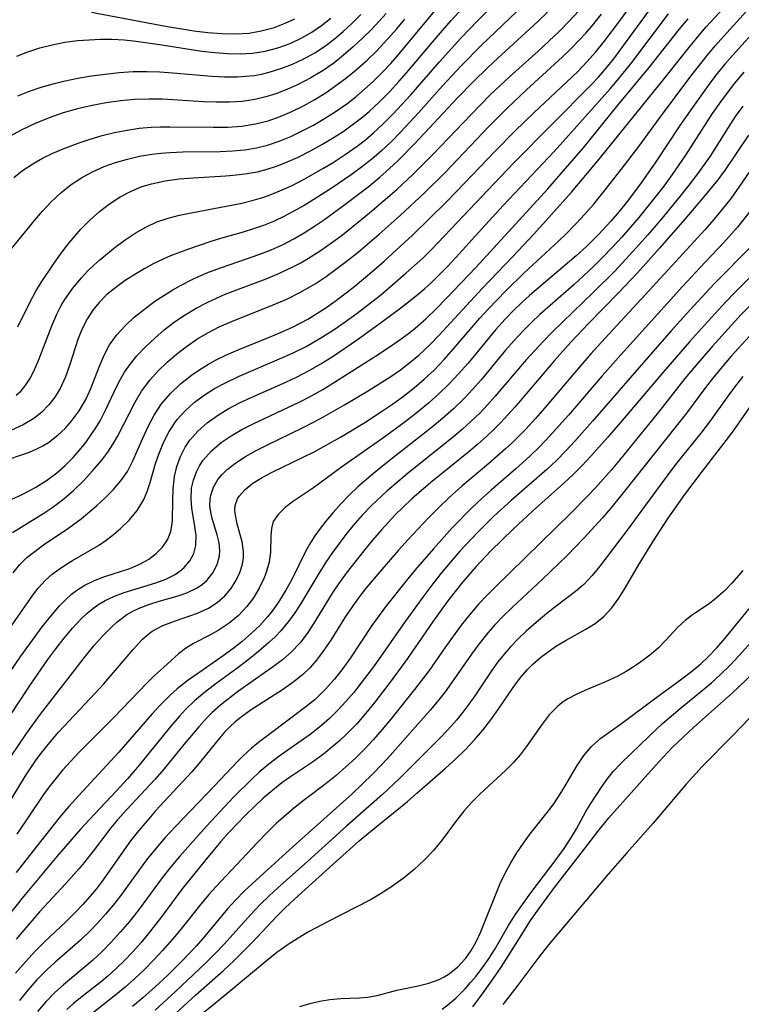
# Model space of a CAD drawing. Extents: x 1572898 to 1581100, y 2797413 to 2805615.
# Drawn here: x 1574360 to 1574455, y 2798394 to 2798523 of the extents above; entities that cross this region are included whole.
import ezdxf

# ---------------------------------------------------------------- set-up
doc = ezdxf.new("R2010")
doc.units = 0

msp = doc.modelspace()

# ---------------------------------------------------------------- linework, layer by layer
at = {"layer": 'WIL_022_Contours', "color": 0}
for points in [[(1574357.38, 2798440.97, 100), (1574362.11, 2798447.64, 100), (1574362.81, 2798448.54, 100), (1574363.71, 2798449.54, 100), (1574364.66, 2798450.39, 100), (1574365.56, 2798451.07, 100), (1574366.51, 2798451.7, 100), (1574367.32, 2798452.2, 100), (1574370.75, 2798454.18, 100), (1574371.76, 2798454.86, 100), (1574372.73, 2798455.6, 100), (1574373.64, 2798456.4, 100), (1574374.81, 2798457.55, 100), (1574375.83, 2798458.79, 100), (1574376.66, 2798460.13, 100), (1574377.15, 2798461.28, 100), (1574377.55, 2798462.48, 100), (1574378.27, 2798464.97, 100), (1574378.76, 2798466.41, 100), (1574379.35, 2798467.81, 100), (1574380.05, 2798469.17, 100), (1574380.89, 2798470.45, 100), (1574381.11, 2798470.74, 100), (1574382.16, 2798471.91, 100), (1574383.35, 2798472.98, 100), (1574384.65, 2798473.95, 100), (1574386.04, 2798474.83, 100), (1574387.55, 2798475.65, 100), (1574389.27, 2798476.46, 100), (1574394.6, 2798478.73, 100), (1574396.37, 2798479.52, 100), (1574398.1, 2798480.38, 100), (1574399.07, 2798480.92, 100), (1574400.02, 2798481.49, 100), (1574401.65, 2798482.53, 100), (1574403.24, 2798483.62, 100), (1574404.81, 2798484.76, 100), (1574406.35, 2798485.94, 100), (1574407.87, 2798487.14, 100), (1574411.24, 2798490.01, 100), (1574413.49, 2798492.06, 100), (1574414.63, 2798493.19, 100), (1574425.37, 2798504.46, 100), (1574435.65, 2798514.83, 100), (1574436.56, 2798515.8, 100), (1574437.62, 2798517.04, 100), (1574438.6, 2798518.26, 100), (1574440.79, 2798521.18, 100), (1574445.72, 2798528.01, 100)], [(1574359.91, 2798473.97, 112), (1574360.54, 2798474.55, 112), (1574361.1, 2798475.21, 112), (1574361.7, 2798476.12, 112), (1574362.22, 2798477.11, 112), (1574362.83, 2798478.53, 112), (1574364.58, 2798483.11, 112), (1574365.25, 2798484.64, 112), (1574365.83, 2798485.75, 112), (1574366.32, 2798486.58, 112), (1574367.34, 2798488.05, 112), (1574368.49, 2798489.43, 112), (1574369.31, 2798490.3, 112), (1574370.17, 2798491.14, 112), (1574370.9, 2798491.8, 112), (1574372.92, 2798493.45, 112), (1574374.24, 2798494.42, 112), (1574375.59, 2798495.31, 112), (1574376.99, 2798496.1, 112), (1574378.44, 2798496.77, 112), (1574379.9, 2798497.27, 112), (1574381.4, 2798497.66, 112), (1574382.93, 2798497.99, 112), (1574389.6, 2798499.25, 112), (1574391, 2798499.58, 112), (1574392.52, 2798500.03, 112), (1574393.59, 2798500.42, 112), (1574394.64, 2798500.85, 112), (1574396.24, 2798501.59, 112), (1574397.82, 2798502.4, 112), (1574400.38, 2798503.84, 112), (1574401.65, 2798504.61, 112), (1574403.24, 2798505.65, 112), (1574404.79, 2798506.75, 112), (1574405.89, 2798507.6, 112), (1574406.95, 2798508.49, 112), (1574408.25, 2798509.69, 112), (1574409.51, 2798510.95, 112), (1574411.87, 2798513.52, 112), (1574415.64, 2798517.85, 112), (1574418.48, 2798520.98, 112), (1574420.7, 2798523.3, 112), (1574425.43, 2798528.06, 112)], [(1574359.23, 2798426.44, 94), (1574361.25, 2798429.41, 94), (1574363.1, 2798431.98, 94), (1574369.02, 2798439.58, 94), (1574370.13, 2798440.94, 94), (1574371.27, 2798442.23, 94), (1574372.44, 2798443.43, 94), (1574373.18, 2798444.1, 94), (1574374.47, 2798445.08, 94), (1574375.26, 2798445.53, 94), (1574376.09, 2798445.93, 94), (1574377.39, 2798446.42, 94), (1574378.72, 2798446.83, 94), (1574381.24, 2798447.54, 94), (1574382.38, 2798447.93, 94), (1574383.75, 2798448.58, 94), (1574384.45, 2798449.06, 94), (1574385.02, 2798449.58, 94), (1574385.81, 2798450.56, 94), (1574386.37, 2798451.66, 94), (1574386.68, 2798452.82, 94), (1574386.72, 2798453.49, 94), (1574386.62, 2798454.54, 94), (1574386.36, 2798455.58, 94), (1574385.71, 2798457.72, 94), (1574385.52, 2798458.55, 94), (1574385.42, 2798459.38, 94), (1574385.44, 2798460.22, 94), (1574385.53, 2798460.79, 94), (1574385.89, 2798461.84, 94), (1574386.47, 2798462.84, 94), (1574387.03, 2798463.52, 94), (1574387.69, 2798464.17, 94), (1574388.83, 2798465.07, 94), (1574390.12, 2798465.9, 94), (1574391.52, 2798466.69, 94), (1574392.99, 2798467.44, 94), (1574397.6, 2798469.67, 94), (1574399.13, 2798470.45, 94), (1574400.37, 2798471.12, 94), (1574403.14, 2798472.71, 94), (1574406.18, 2798474.5, 94), (1574409.12, 2798476.33, 94), (1574410.54, 2798477.31, 94), (1574411.77, 2798478.25, 94), (1574412.95, 2798479.25, 94), (1574414.41, 2798480.63, 94), (1574415.55, 2798481.8, 94), (1574421.32, 2798488.06, 94), (1574425.3, 2798492.21, 94), (1574428.09, 2798495.18, 94), (1574430.42, 2798497.73, 94), (1574433.03, 2798500.7, 94), (1574435.59, 2798503.72, 94), (1574436.85, 2798505.25, 94), (1574444.69, 2798514.89, 94), (1574448.5, 2798519.71, 94), (1574449.64, 2798521.1, 94), (1574450.8, 2798522.46, 94), (1574454.31, 2798526.29, 94)], [(1574359.49, 2798450.58, 102), (1574360.37, 2798451.66, 102), (1574361.32, 2798452.59, 102), (1574362.38, 2798453.44, 102), (1574363.49, 2798454.24, 102), (1574366.82, 2798456.48, 102), (1574368.45, 2798457.69, 102), (1574370.49, 2798459.38, 102), (1574371.64, 2798460.44, 102), (1574372.73, 2798461.54, 102), (1574373.7, 2798462.7, 102), (1574374.54, 2798463.93, 102), (1574375.25, 2798465.31, 102), (1574376.56, 2798468.3, 102), (1574377.28, 2798469.84, 102), (1574378.09, 2798471.35, 102), (1574379.05, 2798472.82, 102), (1574380.21, 2798474.19, 102), (1574381.54, 2798475.44, 102), (1574382.99, 2798476.59, 102), (1574384.08, 2798477.35, 102), (1574385.22, 2798478.06, 102), (1574386.17, 2798478.58, 102), (1574387.62, 2798479.29, 102), (1574389.12, 2798479.94, 102), (1574393.59, 2798481.73, 102), (1574395, 2798482.33, 102), (1574396.39, 2798482.97, 102), (1574398.31, 2798483.98, 102), (1574399.52, 2798484.7, 102), (1574400.69, 2798485.47, 102), (1574401.9, 2798486.34, 102), (1574404.27, 2798488.16, 102), (1574407.01, 2798490.43, 102), (1574408.35, 2798491.6, 102), (1574412.08, 2798495.01, 102), (1574416.52, 2798499.38, 102), (1574417.84, 2798500.72, 102), (1574423.04, 2798506.15, 102), (1574425.58, 2798508.72, 102), (1574428.07, 2798511.15, 102), (1574433.82, 2798516.55, 102), (1574435.12, 2798517.89, 102), (1574436.25, 2798519.18, 102), (1574437.33, 2798520.53, 102), (1574439.43, 2798523.27, 102), (1574441.46, 2798526.15, 102)], [(1574360.13, 2798482.96, 114), (1574361.71, 2798486.18, 114), (1574362.55, 2798487.73, 114), (1574363.26, 2798488.92, 114), (1574364.81, 2798491.23, 114), (1574365.82, 2798492.64, 114), (1574366.88, 2798494.02, 114), (1574368.41, 2798495.81, 114), (1574369.61, 2798497.01, 114), (1574370.87, 2798498.13, 114), (1574372.19, 2798499.15, 114), (1574373.58, 2798500.06, 114), (1574375.04, 2798500.84, 114), (1574376.37, 2798501.38, 114), (1574377.74, 2798501.8, 114), (1574379.52, 2798502.19, 114), (1574381.35, 2798502.44, 114), (1574383.2, 2798502.6, 114), (1574387.53, 2798502.86, 114), (1574388.93, 2798502.97, 114), (1574390.32, 2798503.14, 114), (1574391.69, 2798503.38, 114), (1574392.94, 2798503.71, 114), (1574394.18, 2798504.11, 114), (1574395.4, 2798504.59, 114), (1574397.04, 2798505.31, 114), (1574398.65, 2798506.12, 114), (1574400.24, 2798507, 114), (1574401.79, 2798507.93, 114), (1574403.09, 2798508.78, 114), (1574404.35, 2798509.68, 114), (1574405.57, 2798510.62, 114), (1574406.38, 2798511.31, 114), (1574407.75, 2798512.58, 114), (1574409.06, 2798513.92, 114), (1574410.33, 2798515.3, 114), (1574411.58, 2798516.72, 114), (1574415.2, 2798521.02, 114), (1574417.2, 2798523.3, 114), (1574419.64, 2798525.95, 114)], [(1574356.95, 2798417.03, 92), (1574361.11, 2798423.86, 92), (1574362.44, 2798425.83, 92), (1574363.18, 2798426.84, 92), (1574364.31, 2798428.23, 92), (1574365.49, 2798429.58, 92), (1574370.31, 2798434.71, 92), (1574371.45, 2798435.97, 92), (1574375.3, 2798440.49, 92), (1574376.55, 2798441.82, 92), (1574377.18, 2798442.39, 92), (1574377.83, 2798442.89, 92), (1574379.22, 2798443.64, 92), (1574380.73, 2798444.22, 92), (1574383.77, 2798445.26, 92), (1574385.22, 2798445.92, 92), (1574386.37, 2798446.66, 92), (1574387.39, 2798447.55, 92), (1574388.18, 2798448.48, 92), (1574388.84, 2798449.5, 92), (1574389.36, 2798450.6, 92), (1574389.71, 2798451.73, 92), (1574389.84, 2798452.56, 92), (1574389.85, 2798453.39, 92), (1574389.68, 2798454.64, 92), (1574389.02, 2798457.02, 92), (1574388.77, 2798458.15, 92), (1574388.71, 2798458.79, 92), (1574388.76, 2798459.42, 92), (1574389.07, 2798460.3, 92), (1574389.31, 2798460.69, 92), (1574390.08, 2798461.56, 92), (1574391.09, 2798462.37, 92), (1574392.28, 2798463.12, 92), (1574393.6, 2798463.83, 92), (1574397.71, 2798465.81, 92), (1574399.13, 2798466.52, 92), (1574402.6, 2798468.45, 92), (1574405.8, 2798470.38, 92), (1574408.01, 2798471.79, 92), (1574409.47, 2798472.79, 92), (1574410.91, 2798473.84, 92), (1574412.3, 2798474.93, 92), (1574413.65, 2798476.07, 92), (1574414.94, 2798477.27, 92), (1574416.26, 2798478.64, 92), (1574417.52, 2798480.07, 92), (1574420.99, 2798484.08, 92), (1574422.12, 2798485.34, 92), (1574424.41, 2798487.72, 92), (1574426.78, 2798490.02, 92), (1574431.32, 2798494.22, 92), (1574432.4, 2798495.26, 92), (1574433.61, 2798496.5, 92), (1574434.79, 2798497.78, 92), (1574435.92, 2798499.08, 92), (1574437.17, 2798500.61, 92), (1574439.58, 2798503.66, 92), (1574441.9, 2798506.7, 92), (1574444.65, 2798510.45, 92), (1574448.77, 2798515.95, 92), (1574450.91, 2798518.68, 92), (1574452.02, 2798520.01, 92), (1574453.07, 2798521.19, 92), (1574456.98, 2798525.5, 92)], [(1574359.12, 2798460.2, 106), (1574360.42, 2798460.76, 106), (1574361.7, 2798461.39, 106), (1574362.5, 2798461.83, 106), (1574363.91, 2798462.73, 106), (1574365.24, 2798463.74, 106), (1574366.35, 2798464.71, 106), (1574367.39, 2798465.76, 106), (1574368.26, 2798466.74, 106), (1574369.08, 2798467.75, 106), (1574369.84, 2798468.81, 106), (1574370.41, 2798469.68, 106), (1574370.94, 2798470.58, 106), (1574371.72, 2798472.09, 106), (1574373.15, 2798475.14, 106), (1574373.63, 2798476.07, 106), (1574374.16, 2798476.97, 106), (1574374.94, 2798478.08, 106), (1574375.81, 2798479.14, 106), (1574376.93, 2798480.34, 106), (1574378.14, 2798481.48, 106), (1574379.41, 2798482.57, 106), (1574380.75, 2798483.6, 106), (1574382.15, 2798484.56, 106), (1574383.62, 2798485.43, 106), (1574385.14, 2798486.22, 106), (1574387.43, 2798487.24, 106), (1574392.82, 2798489.29, 106), (1574394.6, 2798490.03, 106), (1574396.34, 2798490.84, 106), (1574397.39, 2798491.4, 106), (1574398.42, 2798492, 106), (1574399.94, 2798492.97, 106), (1574401.42, 2798494.01, 106), (1574402.87, 2798495.09, 106), (1574404.3, 2798496.21, 106), (1574406.43, 2798497.96, 106), (1574410.03, 2798501.05, 106), (1574412.2, 2798503.06, 106), (1574414.78, 2798505.65, 106), (1574419.81, 2798510.93, 106), (1574422.35, 2798513.5, 106), (1574424.87, 2798515.88, 106), (1574428.63, 2798519.24, 106), (1574431.44, 2798521.87, 106), (1574432.79, 2798523.23, 106), (1574434, 2798524.58, 106)], [(1574359.24, 2798493.17, 116), (1574362.32, 2798496.95, 116), (1574363.37, 2798498.2, 116), (1574364.48, 2798499.38, 116), (1574365.76, 2798500.59, 116), (1574367.13, 2798501.69, 116), (1574368.62, 2798502.67, 116), (1574370.02, 2798503.42, 116), (1574371.49, 2798504.06, 116), (1574373, 2798504.6, 116), (1574374.56, 2798505.05, 116), (1574376.14, 2798505.41, 116), (1574377.75, 2798505.68, 116), (1574378.96, 2798505.82, 116), (1574380.19, 2798505.91, 116), (1574381.84, 2798505.98, 116), (1574386.78, 2798506.04, 116), (1574388.41, 2798506.12, 116), (1574390.02, 2798506.27, 116), (1574391.57, 2798506.52, 116), (1574392.98, 2798506.88, 116), (1574394.54, 2798507.41, 116), (1574396.07, 2798508.03, 116), (1574397.58, 2798508.75, 116), (1574399.06, 2798509.53, 116), (1574400.51, 2798510.37, 116), (1574401.93, 2798511.28, 116), (1574403.43, 2798512.33, 116), (1574404.63, 2798513.26, 116), (1574405.79, 2798514.24, 116), (1574406.91, 2798515.26, 116), (1574408.09, 2798516.43, 116), (1574409.23, 2798517.65, 116), (1574410.34, 2798518.89, 116), (1574415.93, 2798525.6, 116)], [(1574426.76, 2798525.37, 110), (1574421.14, 2798520, 110), (1574418.52, 2798517.34, 110), (1574416.06, 2798514.69, 110), (1574412.88, 2798511.14, 110), (1574410.5, 2798508.58, 110), (1574409.28, 2798507.34, 110), (1574408.01, 2798506.15, 110), (1574406.73, 2798505.05, 110), (1574405.4, 2798504, 110), (1574404.04, 2798502.99, 110), (1574401.53, 2798501.26, 110), (1574399.12, 2798499.73, 110), (1574397.81, 2798498.94, 110), (1574396.49, 2798498.19, 110), (1574395.15, 2798497.49, 110), (1574393.79, 2798496.84, 110), (1574392.48, 2798496.31, 110), (1574391.14, 2798495.85, 110), (1574389.79, 2798495.43, 110), (1574386.81, 2798494.6, 110), (1574385.39, 2798494.17, 110), (1574382.59, 2798493.2, 110), (1574380.24, 2798492.29, 110), (1574379.27, 2798491.88, 110), (1574378.05, 2798491.28, 110), (1574376.86, 2798490.64, 110), (1574375.53, 2798489.86, 110), (1574374.24, 2798489.04, 110), (1574373.01, 2798488.15, 110), (1574371.86, 2798487.2, 110), (1574370.81, 2798486.15, 110), (1574370, 2798485.16, 110), (1574369.29, 2798484.07, 110), (1574368.97, 2798483.49, 110), (1574368.46, 2798482.41, 110), (1574368.02, 2798481.3, 110), (1574366.95, 2798478, 110), (1574366.39, 2798476.39, 110), (1574365.7, 2798474.86, 110), (1574365.01, 2798473.72, 110), (1574364.2, 2798472.67, 110), (1574363.27, 2798471.72, 110), (1574362.23, 2798470.9, 110), (1574360.81, 2798470.05, 110), (1574359.27, 2798469.36, 110)], [(1574357.68, 2798465.13, 108), (1574361.64, 2798466.46, 108), (1574362.64, 2798466.88, 108), (1574363.41, 2798467.28, 108), (1574364.15, 2798467.74, 108), (1574365.45, 2798468.75, 108), (1574366.33, 2798469.59, 108), (1574367.15, 2798470.51, 108), (1574368.18, 2798471.9, 108), (1574369.07, 2798473.4, 108), (1574369.74, 2798474.85, 108), (1574370.87, 2798477.79, 108), (1574371.47, 2798479.23, 108), (1574372.2, 2798480.59, 108), (1574373.14, 2798481.9, 108), (1574374.24, 2798483.1, 108), (1574375.46, 2798484.23, 108), (1574376.79, 2798485.3, 108), (1574378.18, 2798486.32, 108), (1574379.34, 2798487.1, 108), (1574380.55, 2798487.84, 108), (1574381.54, 2798488.4, 108), (1574383.26, 2798489.27, 108), (1574385.02, 2798490.05, 108), (1574386.82, 2798490.74, 108), (1574390.23, 2798491.9, 108), (1574391.86, 2798492.48, 108), (1574393.47, 2798493.11, 108), (1574395.05, 2798493.82, 108), (1574396.46, 2798494.55, 108), (1574397.84, 2798495.35, 108), (1574399.19, 2798496.2, 108), (1574400.51, 2798497.1, 108), (1574403.37, 2798499.18, 108), (1574406.42, 2798501.53, 108), (1574407.78, 2798502.65, 108), (1574409.09, 2798503.81, 108), (1574410.22, 2798504.87, 108), (1574412.39, 2798507.08, 108), (1574418.03, 2798513.1, 108), (1574420.1, 2798515.23, 108), (1574422.04, 2798517.12, 108), (1574423.35, 2798518.34, 108), (1574428.62, 2798523.17, 108), (1574429.9, 2798524.41, 108)], [(1574357.82, 2798429.87, 96), (1574361.83, 2798435.93, 96), (1574364.08, 2798439.15, 96), (1574365.13, 2798440.58, 96), (1574366.21, 2798441.97, 96), (1574367.31, 2798443.29, 96), (1574368.46, 2798444.52, 96), (1574369.27, 2798445.27, 96), (1574370.11, 2798445.97, 96), (1574370.66, 2798446.36, 96), (1574371.63, 2798446.94, 96), (1574372.78, 2798447.47, 96), (1574374.11, 2798447.97, 96), (1574378.3, 2798449.26, 96), (1574379.62, 2798449.74, 96), (1574380.82, 2798450.34, 96), (1574381.46, 2798450.77, 96), (1574382.03, 2798451.27, 96), (1574382.77, 2798452.15, 96), (1574383.29, 2798453.13, 96), (1574383.58, 2798454.18, 96), (1574383.6, 2798455.54, 96), (1574383.39, 2798456.96, 96), (1574383.03, 2798459.03, 96), (1574382.93, 2798460.36, 96), (1574383.01, 2798461.7, 96), (1574383.24, 2798462.79, 96), (1574383.63, 2798463.85, 96), (1574384.04, 2798464.65, 96), (1574384.54, 2798465.41, 96), (1574385.62, 2798466.63, 96), (1574386.91, 2798467.72, 96), (1574388.22, 2798468.61, 96), (1574389.64, 2798469.43, 96), (1574391.12, 2798470.2, 96), (1574397.24, 2798473.09, 96), (1574398.73, 2798473.85, 96), (1574400.29, 2798474.73, 96), (1574401.82, 2798475.66, 96), (1574407.24, 2798479.11, 96), (1574408.78, 2798480.11, 96), (1574410.29, 2798481.14, 96), (1574411.75, 2798482.22, 96), (1574412.44, 2798482.77, 96), (1574413.85, 2798484.01, 96), (1574415.21, 2798485.32, 96), (1574416.54, 2798486.67, 96), (1574420.45, 2798490.79, 96), (1574429.92, 2798501.15, 96), (1574432.27, 2798503.8, 96), (1574434.56, 2798506.5, 96), (1574439.21, 2798512.21, 96), (1574443.26, 2798517.11, 96), (1574447.24, 2798522.1, 96), (1574448.41, 2798523.51, 96)], [(1574358.91, 2798437.27, 98), (1574360.5, 2798439.58, 98), (1574362.38, 2798442.18, 98), (1574363.33, 2798443.44, 98), (1574364.46, 2798444.88, 98), (1574365.62, 2798446.23, 98), (1574366.38, 2798447.03, 98), (1574367.17, 2798447.76, 98), (1574368.02, 2798448.39, 98), (1574368.93, 2798448.94, 98), (1574370.31, 2798449.61, 98), (1574371.59, 2798450.07, 98), (1574374.87, 2798451.14, 98), (1574376.29, 2798451.75, 98), (1574377.38, 2798452.39, 98), (1574378.34, 2798453.13, 98), (1574379.16, 2798453.97, 98), (1574379.81, 2798454.91, 98), (1574380.27, 2798456.03, 98), (1574380.42, 2798456.75, 98), (1574380.49, 2798457.5, 98), (1574380.51, 2798460.04, 98), (1574380.56, 2798461.64, 98), (1574380.75, 2798463.26, 98), (1574381.06, 2798464.59, 98), (1574381.53, 2798465.88, 98), (1574382.15, 2798467.11, 98), (1574382.79, 2798468.05, 98), (1574383.84, 2798469.24, 98), (1574385.05, 2798470.32, 98), (1574386.4, 2798471.29, 98), (1574387.81, 2798472.15, 98), (1574389.3, 2798472.94, 98), (1574390.84, 2798473.67, 98), (1574395.4, 2798475.69, 98), (1574396.91, 2798476.39, 98), (1574398.39, 2798477.15, 98), (1574400.04, 2798478.09, 98), (1574401.65, 2798479.1, 98), (1574404.87, 2798481.29, 98), (1574408.03, 2798483.57, 98), (1574410.56, 2798485.45, 98), (1574412.64, 2798487.07, 98), (1574413.72, 2798488, 98), (1574414.6, 2798488.81, 98), (1574416.73, 2798490.91, 98), (1574417.87, 2798492.13, 98), (1574421.22, 2798495.85, 98), (1574424.06, 2798498.92, 98), (1574430.74, 2798506.04, 98), (1574432.66, 2798508.14, 98), (1574438.12, 2798514.31, 98), (1574439.1, 2798515.45, 98), (1574440.98, 2798517.78, 98), (1574445.84, 2798524.16, 98)], [(1574408.62, 2798524.21, 120), (1574406.73, 2798522.17, 120), (1574405.53, 2798520.97, 120), (1574404.3, 2798519.82, 120), (1574403.03, 2798518.72, 120), (1574401.72, 2798517.69, 120), (1574400.35, 2798516.73, 120), (1574398.72, 2798515.75, 120), (1574397.03, 2798514.88, 120), (1574395.64, 2798514.25, 120), (1574394.22, 2798513.7, 120), (1574392.78, 2798513.23, 120), (1574391.32, 2798512.89, 120), (1574389.67, 2798512.65, 120), (1574387.99, 2798512.55, 120), (1574386.29, 2798512.54, 120), (1574384.58, 2798512.6, 120), (1574379.19, 2798512.92, 120), (1574377.38, 2798512.95, 120), (1574375.5, 2798512.88, 120), (1574373.63, 2798512.71, 120), (1574371.76, 2798512.45, 120), (1574369.91, 2798512.12, 120), (1574367.98, 2798511.67, 120), (1574366.09, 2798511.12, 120), (1574364.24, 2798510.48, 120), (1574362.42, 2798509.75, 120), (1574360.65, 2798508.92, 120), (1574358.95, 2798507.97, 120)], [(1574359.42, 2798455.88, 104), (1574363.54, 2798458.42, 104), (1574364.59, 2798459.12, 104), (1574365.42, 2798459.72, 104), (1574366.23, 2798460.35, 104), (1574367.46, 2798461.41, 104), (1574368.77, 2798462.69, 104), (1574370.01, 2798464.03, 104), (1574371.17, 2798465.42, 104), (1574371.96, 2798466.47, 104), (1574372.68, 2798467.55, 104), (1574373.23, 2798468.5, 104), (1574375.55, 2798473.03, 104), (1574376.41, 2798474.47, 104), (1574376.96, 2798475.23, 104), (1574377.54, 2798475.96, 104), (1574378.62, 2798477.16, 104), (1574379.78, 2798478.29, 104), (1574381.02, 2798479.37, 104), (1574382.33, 2798480.39, 104), (1574383.7, 2798481.32, 104), (1574385.14, 2798482.18, 104), (1574386.64, 2798482.95, 104), (1574388.37, 2798483.72, 104), (1574393.73, 2798485.85, 104), (1574395.53, 2798486.62, 104), (1574397.27, 2798487.48, 104), (1574398.28, 2798488.04, 104), (1574399.26, 2798488.64, 104), (1574400.72, 2798489.6, 104), (1574402.15, 2798490.63, 104), (1574403.56, 2798491.69, 104), (1574404.95, 2798492.8, 104), (1574407.71, 2798495.14, 104), (1574410.47, 2798497.62, 104), (1574413.68, 2798500.6, 104), (1574416.31, 2798503.21, 104), (1574422.26, 2798509.43, 104), (1574424.58, 2798511.75, 104), (1574427.11, 2798514.15, 104), (1574431.86, 2798518.5, 104), (1574433.01, 2798519.61, 104), (1574434.02, 2798520.65, 104), (1574434.93, 2798521.64, 104), (1574435.97, 2798522.87, 104), (1574436.99, 2798524.12, 104)], [(1574359.57, 2798502.64, 118), (1574360.74, 2798503.53, 118), (1574362.09, 2798504.42, 118), (1574363.37, 2798505.15, 118), (1574364.71, 2798505.81, 118), (1574366.08, 2798506.4, 118), (1574368.06, 2798507.15, 118), (1574369.64, 2798507.67, 118), (1574371.24, 2798508.14, 118), (1574372.86, 2798508.54, 118), (1574374.5, 2798508.87, 118), (1574376.08, 2798509.1, 118), (1574377.68, 2798509.24, 118), (1574378.9, 2798509.29, 118), (1574380.12, 2798509.31, 118), (1574385.85, 2798509.23, 118), (1574387.74, 2798509.26, 118), (1574389.61, 2798509.39, 118), (1574391.44, 2798509.67, 118), (1574393.07, 2798510.09, 118), (1574394.66, 2798510.65, 118), (1574396.22, 2798511.32, 118), (1574397.75, 2798512.07, 118), (1574399.24, 2798512.91, 118), (1574400.71, 2798513.81, 118), (1574401.54, 2798514.37, 118), (1574403.29, 2798515.67, 118), (1574404.7, 2798516.82, 118), (1574406.07, 2798518.04, 118), (1574407.38, 2798519.31, 118), (1574408.73, 2798520.73, 118), (1574410.02, 2798522.2, 118), (1574411.09, 2798523.49, 118)], [(1574458.4, 2798523.3, 90), (1574454.26, 2798518.7, 90), (1574453.25, 2798517.53, 90), (1574452.24, 2798516.3, 90), (1574451.27, 2798515.03, 90), (1574448.96, 2798511.83, 90), (1574447.33, 2798509.45, 90), (1574444.13, 2798504.67, 90), (1574442.22, 2798501.93, 90), (1574440.4, 2798499.49, 90), (1574439.33, 2798498.16, 90), (1574438.23, 2798496.86, 90), (1574436.66, 2798495.15, 90), (1574435, 2798493.52, 90), (1574433.67, 2798492.33, 90), (1574427.5, 2798487.07, 90), (1574426.49, 2798486.15, 90), (1574425.38, 2798485.07, 90), (1574424.3, 2798483.96, 90), (1574423.03, 2798482.55, 90), (1574419.41, 2798478.19, 90), (1574418.18, 2798476.77, 90), (1574416.9, 2798475.39, 90), (1574415.58, 2798474.12, 90), (1574414.2, 2798472.9, 90), (1574412.77, 2798471.74, 90), (1574411.31, 2798470.6, 90), (1574408.32, 2798468.41, 90), (1574402.74, 2798464.47, 90), (1574399.05, 2798461.77, 90), (1574396.44, 2798460, 90), (1574395.31, 2798459.15, 90), (1574394.39, 2798458.27, 90), (1574393.76, 2798457.32, 90), (1574393.51, 2798456.42, 90), (1574393.44, 2798455.45, 90), (1574393.4, 2798453.28, 90), (1574393.2, 2798451.96, 90), (1574392.83, 2798450.6, 90), (1574392.53, 2798449.81, 90), (1574391.91, 2798448.53, 90), (1574391.16, 2798447.29, 90), (1574390.27, 2798446.13, 90), (1574389.16, 2798444.97, 90), (1574387.94, 2798443.94, 90), (1574386.63, 2798443.06, 90), (1574385.49, 2798442.42, 90), (1574383.24, 2798441.26, 90), (1574382.21, 2798440.61, 90), (1574381.29, 2798439.89, 90), (1574379.29, 2798438.1, 90), (1574378.13, 2798437.05, 90), (1574377.12, 2798436.06, 90), (1574372.79, 2798431.57, 90), (1574368.16, 2798426.9, 90), (1574366.01, 2798424.57, 90), (1574365.11, 2798423.5, 90), (1574364.24, 2798422.4, 90), (1574363.49, 2798421.38, 90), (1574359.98, 2798416.17, 90)], [(1574359.99, 2798518.59, 124), (1574361.42, 2798519.19, 124), (1574363.01, 2798519.71, 124), (1574364.65, 2798520.11, 124), (1574366.32, 2798520.42, 124), (1574368.01, 2798520.64, 124), (1574369.5, 2798520.77, 124), (1574371, 2798520.83, 124), (1574372.5, 2798520.82, 124), (1574374.1, 2798520.73, 124), (1574375.71, 2798520.58, 124), (1574379.07, 2798520.11, 124), (1574384.33, 2798519.27, 124), (1574386.07, 2798519.06, 124), (1574387.74, 2798518.93, 124), (1574389.39, 2798518.89, 124), (1574391.02, 2798518.99, 124), (1574392.71, 2798519.26, 124), (1574394.36, 2798519.69, 124), (1574395.97, 2798520.28, 124), (1574397.53, 2798521, 124), (1574398.84, 2798521.75, 124), (1574400.11, 2798522.62, 124), (1574401.33, 2798523.58, 124)], [(1574360.13, 2798513.36, 122), (1574361.64, 2798513.98, 122), (1574363.19, 2798514.51, 122), (1574364.77, 2798514.96, 122), (1574366.37, 2798515.35, 122), (1574368, 2798515.68, 122), (1574369.81, 2798516, 122), (1574371.63, 2798516.25, 122), (1574373.46, 2798516.44, 122), (1574375.29, 2798516.56, 122), (1574377.13, 2798516.6, 122), (1574378.84, 2798516.54, 122), (1574380.55, 2798516.42, 122), (1574385.65, 2798515.97, 122), (1574387.34, 2798515.89, 122), (1574389, 2798515.88, 122), (1574390.12, 2798515.95, 122), (1574391.23, 2798516.07, 122), (1574392.23, 2798516.25, 122), (1574393.21, 2798516.49, 122), (1574394.77, 2798516.96, 122), (1574396.3, 2798517.54, 122), (1574397.79, 2798518.23, 122), (1574399.23, 2798519.02, 122), (1574400.52, 2798519.88, 122), (1574401.76, 2798520.82, 122), (1574402.97, 2798521.83, 122), (1574404.16, 2798522.93, 122), (1574405.31, 2798524.08, 122)], [(1574396.54, 2798523.47, 126), (1574395.27, 2798522.88, 126), (1574393.75, 2798522.3, 126), (1574392.18, 2798521.87, 126), (1574390.57, 2798521.59, 126), (1574388.79, 2798521.48, 126), (1574386.97, 2798521.52, 126), (1574385.14, 2798521.67, 126), (1574383.29, 2798521.9, 126), (1574379.58, 2798522.52, 126), (1574369.82, 2798524.36, 126)], [(1574455.76, 2798516.49, 88), (1574454.53, 2798515.05, 88), (1574453.79, 2798514.1, 88), (1574452.66, 2798512.58, 88), (1574451.59, 2798511.03, 88), (1574448.04, 2798505.55, 88), (1574446.32, 2798503.03, 88), (1574445.2, 2798501.5, 88), (1574444.04, 2798500, 88), (1574441.89, 2798497.35, 88), (1574440.79, 2798496.04, 88), (1574439.67, 2798494.76, 88), (1574438.41, 2798493.39, 88), (1574437.18, 2798492.13, 88), (1574435.92, 2798490.89, 88), (1574433.33, 2798488.5, 88), (1574428.88, 2798484.59, 88), (1574427.78, 2798483.55, 88), (1574426.71, 2798482.49, 88), (1574425.45, 2798481.13, 88), (1574424.35, 2798479.87, 88), (1574421.15, 2798476, 88), (1574420.06, 2798474.74, 88), (1574418.92, 2798473.52, 88), (1574417.51, 2798472.16, 88), (1574416.03, 2798470.87, 88), (1574414.51, 2798469.61, 88), (1574409.24, 2798465.49, 88), (1574406.98, 2798463.67, 88), (1574404.9, 2798461.88, 88), (1574403.76, 2798460.78, 88), (1574402.68, 2798459.66, 88), (1574401.66, 2798458.51, 88), (1574400.69, 2798457.36, 88), (1574399.8, 2798456.21, 88), (1574399.22, 2798455.42, 88), (1574398.7, 2798454.61, 88), (1574398.07, 2798453.45, 88), (1574396.2, 2798449.68, 88), (1574395.43, 2798448.29, 88), (1574394.59, 2798446.93, 88), (1574393.84, 2798445.85, 88), (1574393.03, 2798444.81, 88), (1574391.98, 2798443.65, 88), (1574390.86, 2798442.56, 88), (1574389.68, 2798441.53, 88), (1574388.44, 2798440.55, 88), (1574387.17, 2798439.62, 88), (1574384.08, 2798437.51, 88), (1574382.56, 2798436.43, 88), (1574381.1, 2798435.28, 88), (1574380.22, 2798434.49, 88), (1574378.88, 2798433.15, 88), (1574377.78, 2798431.94, 88), (1574373.43, 2798426.97, 88), (1574368.13, 2798421.25, 88), (1574366.83, 2798419.8, 88), (1574365.57, 2798418.32, 88), (1574363.08, 2798415.21, 88), (1574359.89, 2798411.13, 88)], [(1574455.62, 2798512.03, 86), (1574454.62, 2798510.64, 86), (1574453.67, 2798509.21, 86), (1574451.29, 2798505.45, 86), (1574449.64, 2798503.09, 86), (1574448.51, 2798501.6, 86), (1574447.33, 2798500.13, 86), (1574444.92, 2798497.23, 86), (1574443.09, 2798495.09, 86), (1574441.13, 2798492.86, 86), (1574438.73, 2798490.3, 86), (1574435.94, 2798487.52, 86), (1574430.5, 2798482.27, 86), (1574429.3, 2798481.05, 86), (1574427.08, 2798478.62, 86), (1574423, 2798473.82, 86), (1574422, 2798472.69, 86), (1574420.97, 2798471.61, 86), (1574419.84, 2798470.52, 86), (1574418.68, 2798469.47, 86), (1574417.48, 2798468.46, 86), (1574411.61, 2798463.77, 86), (1574410.16, 2798462.57, 86), (1574408.73, 2798461.33, 86), (1574406.73, 2798459.46, 86), (1574405.47, 2798458.14, 86), (1574404.26, 2798456.76, 86), (1574403.33, 2798455.61, 86), (1574401.57, 2798453.24, 86), (1574400.69, 2798451.96, 86), (1574399.78, 2798450.5, 86), (1574397.39, 2798446.52, 86), (1574396.59, 2798445.3, 86), (1574395.9, 2798444.34, 86), (1574395.17, 2798443.41, 86), (1574394.76, 2798442.95, 86), (1574393.99, 2798442.16, 86), (1574393.18, 2798441.4, 86), (1574391.82, 2798440.23, 86), (1574390.4, 2798439.09, 86), (1574388.95, 2798437.99, 86), (1574386.08, 2798435.88, 86), (1574384.7, 2798434.82, 86), (1574383.38, 2798433.71, 86), (1574382.21, 2798432.57, 86), (1574381.41, 2798431.7, 86), (1574380.28, 2798430.4, 86), (1574375.87, 2798425, 86), (1574374.55, 2798423.46, 86), (1574373.08, 2798421.82, 86), (1574369.54, 2798418.07, 86), (1574368.39, 2798416.81, 86), (1574365.25, 2798413.21, 86), (1574363.05, 2798410.59, 86), (1574360.88, 2798407.93, 86), (1574349.05, 2798393.11, 86)], [(1574456.35, 2798508.2, 84), (1574453.3, 2798503.64, 84), (1574452.32, 2798502.32, 84), (1574450.23, 2798499.75, 84), (1574447.99, 2798497.13, 84), (1574444.64, 2798493.3, 84), (1574441.74, 2798490.06, 84), (1574439.18, 2798487.39, 84), (1574435.29, 2798483.42, 84), (1574432.96, 2798480.93, 84), (1574430.82, 2798478.52, 84), (1574425.6, 2798472.38, 84), (1574423.75, 2798470.36, 84), (1574423.05, 2798469.65, 84), (1574421.91, 2798468.58, 84), (1574420.72, 2798467.53, 84), (1574419.51, 2798466.51, 84), (1574414.52, 2798462.46, 84), (1574412.03, 2798460.31, 84), (1574410.84, 2798459.19, 84), (1574409.87, 2798458.23, 84), (1574408.02, 2798456.24, 84), (1574406.83, 2798454.86, 84), (1574405.68, 2798453.47, 84), (1574403.37, 2798450.54, 84), (1574402.25, 2798448.99, 84), (1574401.6, 2798448.01, 84), (1574399.1, 2798443.93, 84), (1574398.21, 2798442.59, 84), (1574397.24, 2798441.32, 84), (1574396.11, 2798440.11, 84), (1574394.99, 2798439.13, 84), (1574393.79, 2798438.22, 84), (1574389.05, 2798434.88, 84), (1574386.8, 2798433.13, 84), (1574385.7, 2798432.16, 84), (1574385.04, 2798431.51, 84), (1574383.95, 2798430.31, 84), (1574381.99, 2798427.98, 84), (1574379.35, 2798424.7, 84), (1574378.17, 2798423.35, 84), (1574374.47, 2798419.39, 84), (1574373.26, 2798418.05, 84), (1574372.36, 2798416.98, 84), (1574370.03, 2798413.93, 84), (1574368.84, 2798412.41, 84), (1574368.21, 2798411.66, 84), (1574366.42, 2798409.66, 84), (1574362.99, 2798405.93, 84), (1574359.91, 2798402.34, 84)], [(1574457.32, 2798504.58, 82), (1574455.19, 2798501.48, 82), (1574454.06, 2798499.89, 82), (1574452.95, 2798498.48, 82), (1574451.79, 2798497.1, 82), (1574450.6, 2798495.75, 82), (1574446.24, 2798491.01, 82), (1574442.74, 2798487.16, 82), (1574437.97, 2798482.01, 82), (1574435.61, 2798479.41, 82), (1574433.21, 2798476.65, 82), (1574429.54, 2798472.31, 82), (1574428.3, 2798470.88, 82), (1574427.02, 2798469.49, 82), (1574425.27, 2798467.74, 82), (1574424.36, 2798466.89, 82), (1574422.14, 2798464.97, 82), (1574418.59, 2798461.97, 82), (1574416.9, 2798460.46, 82), (1574415.51, 2798459.13, 82), (1574414.16, 2798457.77, 82), (1574411.54, 2798454.97, 82), (1574410.26, 2798453.55, 82), (1574407.78, 2798450.69, 82), (1574406.05, 2798448.62, 82), (1574405.12, 2798447.44, 82), (1574404.22, 2798446.22, 82), (1574403.19, 2798444.67, 82), (1574401.33, 2798441.72, 82), (1574400.43, 2798440.37, 82), (1574399.47, 2798439.09, 82), (1574398.57, 2798438.07, 82), (1574397.59, 2798437.13, 82), (1574396.32, 2798436.11, 82), (1574394.98, 2798435.18, 82), (1574390.84, 2798432.53, 82), (1574389.53, 2798431.57, 82), (1574388.74, 2798430.93, 82), (1574388.04, 2798430.28, 82), (1574387.34, 2798429.57, 82), (1574386.68, 2798428.82, 82), (1574384.24, 2798425.79, 82), (1574383.03, 2798424.37, 82), (1574378.27, 2798419.21, 82), (1574377.13, 2798417.92, 82), (1574376.02, 2798416.61, 82), (1574374.96, 2798415.26, 82), (1574371.23, 2798409.95, 82), (1574370.43, 2798408.93, 82), (1574369.6, 2798407.93, 82), (1574368.73, 2798406.96, 82), (1574367.65, 2798405.84, 82), (1574366.42, 2798404.63, 82), (1574363.57, 2798401.92, 82), (1574362.45, 2798400.78, 82), (1574361.11, 2798399.34, 82), (1574359.81, 2798397.86, 82)], [(1574456.71, 2798498.36, 80), (1574454.9, 2798496.09, 80), (1574453.07, 2798494.01, 80), (1574449.93, 2798490.72, 80), (1574447.65, 2798488.26, 80), (1574439.53, 2798479.28, 80), (1574437.08, 2798476.52, 80), (1574432.63, 2798471.31, 80), (1574430.15, 2798468.55, 80), (1574428.87, 2798467.22, 80), (1574427.55, 2798465.94, 80), (1574425.71, 2798464.28, 80), (1574422.47, 2798461.47, 80), (1574421.33, 2798460.44, 80), (1574419.93, 2798459.12, 80), (1574417.34, 2798456.48, 80), (1574414.85, 2798453.75, 80), (1574412.44, 2798450.95, 80), (1574411.27, 2798449.52, 80), (1574408.68, 2798446.25, 80), (1574406.75, 2798443.63, 80), (1574403.92, 2798439.37, 80), (1574402.94, 2798437.99, 80), (1574401.82, 2798436.56, 80), (1574400.61, 2798435.2, 80), (1574399.26, 2798433.91, 80), (1574398.06, 2798432.91, 80), (1574393.21, 2798429.3, 80), (1574392.03, 2798428.4, 80), (1574390.89, 2798427.47, 80), (1574389.8, 2798426.49, 80), (1574389.04, 2798425.74, 80), (1574386.01, 2798422.52, 80), (1574380.84, 2798417.14, 80), (1574379.54, 2798415.73, 80), (1574378.28, 2798414.28, 80), (1574377.08, 2798412.8, 80), (1574373.62, 2798408.03, 80), (1574372.67, 2798406.82, 80), (1574371.68, 2798405.64, 80), (1574370.65, 2798404.5, 80), (1574369.58, 2798403.39, 80), (1574368.35, 2798402.2, 80), (1574364.97, 2798399.28, 80), (1574363.97, 2798398.36, 80), (1574362.59, 2798396.95, 80), (1574361.43, 2798395.63, 80), (1574360.33, 2798394.26, 80)], [(1574456.8, 2798493.63, 78), (1574451.83, 2798488.6, 78), (1574448.64, 2798485.17, 78), (1574446.17, 2798482.42, 78), (1574442.51, 2798478.26, 78), (1574435.83, 2798470.55, 78), (1574433.48, 2798467.91, 78), (1574432.28, 2798466.63, 78), (1574431.05, 2798465.38, 78), (1574429.78, 2798464.17, 78), (1574425.12, 2798460.12, 78), (1574422.82, 2798458.02, 78), (1574420.69, 2798455.91, 78), (1574418.35, 2798453.4, 78), (1574417.08, 2798451.95, 78), (1574415.84, 2798450.47, 78), (1574414.64, 2798448.96, 78), (1574413.45, 2798447.38, 78), (1574411.14, 2798444.16, 78), (1574406.95, 2798438.19, 78), (1574405.36, 2798436.07, 78), (1574404.37, 2798434.83, 78), (1574403.34, 2798433.63, 78), (1574402.28, 2798432.48, 78), (1574401.16, 2798431.38, 78), (1574400.1, 2798430.45, 78), (1574398.6, 2798429.28, 78), (1574394.5, 2798426.37, 78), (1574393.18, 2798425.37, 78), (1574391.9, 2798424.31, 78), (1574390.96, 2798423.45, 78), (1574388.53, 2798421.04, 78), (1574384.95, 2798417.23, 78), (1574381.46, 2798413.28, 78), (1574380.27, 2798411.85, 78), (1574379.11, 2798410.4, 78), (1574375.97, 2798406.12, 78), (1574374.82, 2798404.66, 78), (1574373.61, 2798403.24, 78), (1574372.43, 2798401.94, 78), (1574371.22, 2798400.7, 78), (1574369.95, 2798399.52, 78), (1574366.13, 2798396.34, 78), (1574364.99, 2798395.31, 78), (1574363.82, 2798394.09, 78), (1574362.71, 2798392.79, 78)], [(1574459.41, 2798492.34, 76), (1574454.61, 2798487.53, 76), (1574453.38, 2798486.24, 76), (1574450.96, 2798483.63, 76), (1574448.58, 2798480.97, 76), (1574445.14, 2798477.03, 76), (1574439.98, 2798470.93, 76), (1574437.84, 2798468.45, 76), (1574435.58, 2798465.94, 76), (1574434.43, 2798464.72, 76), (1574433.25, 2798463.52, 76), (1574432.04, 2798462.37, 76), (1574427.91, 2798458.71, 76), (1574425.36, 2798456.33, 76), (1574422.42, 2798453.45, 76), (1574420.49, 2798451.41, 76), (1574418.75, 2798449.4, 76), (1574416.88, 2798447.05, 76), (1574414.82, 2798444.2, 76), (1574411.43, 2798439.31, 76), (1574409.42, 2798436.53, 76), (1574407.15, 2798433.55, 76), (1574405.97, 2798432.1, 76), (1574404.75, 2798430.7, 76), (1574403.47, 2798429.37, 76), (1574402.48, 2798428.44, 76), (1574401.45, 2798427.55, 76), (1574400.39, 2798426.71, 76), (1574398.91, 2798425.65, 76), (1574395.9, 2798423.61, 76), (1574394.91, 2798422.9, 76), (1574393.94, 2798422.15, 76), (1574392.45, 2798420.89, 76), (1574391.29, 2798419.82, 76), (1574390.16, 2798418.72, 76), (1574387.96, 2798416.41, 76), (1574386.86, 2798415.18, 76), (1574384.73, 2798412.66, 76), (1574381.76, 2798408.97, 76), (1574379.03, 2798405.27, 76), (1574377.48, 2798403.25, 76), (1574376.36, 2798401.91, 76), (1574375.21, 2798400.62, 76), (1574374.16, 2798399.52, 76), (1574373.07, 2798398.47, 76), (1574371.96, 2798397.47, 76), (1574371.13, 2798396.78, 76), (1574368.37, 2798394.63, 76), (1574367.44, 2798393.88, 76), (1574366.55, 2798393.09, 76)], [(1574457.95, 2798487.19, 74), (1574455.39, 2798484.57, 74), (1574454.11, 2798483.2, 74), (1574451.6, 2798480.42, 74), (1574449.16, 2798477.58, 74), (1574447.97, 2798476.14, 74), (1574444.49, 2798471.73, 74), (1574439.37, 2798465.39, 74), (1574438.25, 2798464.07, 74), (1574436.21, 2798461.78, 74), (1574435.16, 2798460.66, 74), (1574432.94, 2798458.41, 74), (1574422.93, 2798448.65, 74), (1574421.87, 2798447.58, 74), (1574420.84, 2798446.48, 74), (1574419.65, 2798445.1, 74), (1574418.51, 2798443.67, 74), (1574416.35, 2798440.71, 74), (1574414.28, 2798437.73, 74), (1574413.26, 2798436.35, 74), (1574412.36, 2798435.19, 74), (1574409.23, 2798431.31, 74), (1574408.11, 2798429.96, 74), (1574406.96, 2798428.64, 74), (1574405.77, 2798427.36, 74), (1574404.57, 2798426.16, 74), (1574403.32, 2798425.01, 74), (1574402.03, 2798423.9, 74), (1574400.71, 2798422.84, 74), (1574397.88, 2798420.7, 74), (1574396.65, 2798419.73, 74), (1574395.45, 2798418.72, 74), (1574394.16, 2798417.55, 74), (1574392.91, 2798416.33, 74), (1574391.69, 2798415.08, 74), (1574386.21, 2798409.23, 74), (1574385.28, 2798408.2, 74), (1574384.05, 2798406.71, 74), (1574381.64, 2798403.68, 74), (1574380.81, 2798402.67, 74), (1574379.19, 2798400.85, 74), (1574378, 2798399.59, 74), (1574376.78, 2798398.36, 74), (1574375.54, 2798397.17, 74), (1574374.26, 2798396.02, 74), (1574373.04, 2798394.99, 74), (1574369.7, 2798392.38, 74)], [(1574456.45, 2798481.69, 72), (1574454.06, 2798479.08, 72), (1574452.91, 2798477.74, 72), (1574451.78, 2798476.37, 72), (1574450.7, 2798474.98, 72), (1574448.21, 2798471.59, 72), (1574440.04, 2798461.32, 72), (1574438.21, 2798459.09, 72), (1574437.06, 2798457.76, 72), (1574434.7, 2798455.18, 72), (1574432.45, 2798452.85, 72), (1574429.17, 2798449.71, 72), (1574425.23, 2798446.01, 72), (1574424.04, 2798444.86, 72), (1574422.9, 2798443.68, 72), (1574421.84, 2798442.45, 72), (1574420.83, 2798441.18, 72), (1574419.86, 2798439.88, 72), (1574417.25, 2798436.08, 72), (1574416.41, 2798434.92, 72), (1574415.54, 2798433.79, 72), (1574414.49, 2798432.54, 72), (1574409.17, 2798426.52, 72), (1574408.1, 2798425.36, 72), (1574406.81, 2798424.04, 72), (1574404.14, 2798421.48, 72), (1574400.43, 2798418.12, 72), (1574396.37, 2798414.53, 72), (1574392.51, 2798411.04, 72), (1574389.98, 2798408.7, 72), (1574388.77, 2798407.48, 72), (1574387.73, 2798406.32, 72), (1574384.73, 2798402.72, 72), (1574383.59, 2798401.42, 72), (1574381.8, 2798399.51, 72), (1574379.82, 2798397.55, 72), (1574378.2, 2798396.04, 72), (1574376.56, 2798394.59, 72), (1574375.2, 2798393.46, 72)], [(1574455.61, 2798476.44, 70), (1574454.63, 2798475.2, 70), (1574453.77, 2798474.02, 70), (1574451.23, 2798470.44, 70), (1574450.08, 2798468.96, 70), (1574446.73, 2798464.83, 70), (1574444.7, 2798462.12, 70), (1574440.39, 2798456.19, 70), (1574436.78, 2798451.46, 70), (1574435.76, 2798450.21, 70), (1574434.66, 2798449.05, 70), (1574433.56, 2798448.1, 70), (1574431.19, 2798446.33, 70), (1574429.78, 2798445.22, 70), (1574428.39, 2798444.05, 70), (1574427.09, 2798442.9, 70), (1574426.02, 2798441.89, 70), (1574425.01, 2798440.84, 70), (1574424.16, 2798439.87, 70), (1574423.36, 2798438.85, 70), (1574422.6, 2798437.81, 70), (1574420.29, 2798434.36, 70), (1574419.52, 2798433.28, 70), (1574418.72, 2798432.23, 70), (1574417.88, 2798431.19, 70), (1574416.74, 2798429.91, 70), (1574415.55, 2798428.66, 70), (1574410.37, 2798423.47, 70), (1574408.17, 2798421.4, 70), (1574403.45, 2798417.26, 70), (1574398.27, 2798412.56, 70), (1574394.35, 2798409.1, 70), (1574393.2, 2798408.03, 70), (1574392.08, 2798406.94, 70), (1574390.77, 2798405.54, 70), (1574387.28, 2798401.66, 70), (1574386.14, 2798400.47, 70), (1574384.88, 2798399.23, 70), (1574380.82, 2798395.38, 70), (1574378.22, 2798392.99, 70)], [(1574378.19, 2798390.11, 68), (1574383.52, 2798394.98, 68), (1574387.2, 2798398.22, 68), (1574388.63, 2798399.54, 68), (1574390.94, 2798401.86, 68), (1574394.31, 2798405.43, 68), (1574395.32, 2798406.45, 68), (1574397.02, 2798408.06, 68), (1574401.67, 2798412.19, 68), (1574405.09, 2798415.27, 68), (1574406.34, 2798416.33, 68), (1574411.42, 2798420.48, 68), (1574412.69, 2798421.55, 68), (1574416.46, 2798424.84, 68), (1574417.78, 2798426.04, 68), (1574419.05, 2798427.28, 68), (1574420.27, 2798428.56, 68), (1574421.37, 2798429.86, 68), (1574422.41, 2798431.21, 68), (1574423.39, 2798432.58, 68), (1574425.36, 2798435.46, 68), (1574426.39, 2798436.83, 68), (1574427.26, 2798437.82, 68), (1574427.96, 2798438.53, 68), (1574429.02, 2798439.46, 68), (1574430.13, 2798440.31, 68), (1574431.07, 2798440.94, 68), (1574432.36, 2798441.71, 68), (1574434.94, 2798443.14, 68), (1574436.16, 2798443.91, 68), (1574437.28, 2798444.8, 68), (1574438.34, 2798445.94, 68), (1574439.28, 2798447.23, 68), (1574440.15, 2798448.63, 68), (1574441.86, 2798451.59, 68), (1574443.76, 2798454.67, 68), (1574445.78, 2798457.77, 68), (1574447.95, 2798460.88, 68), (1574450.28, 2798463.97, 68), (1574453.4, 2798467.98, 68), (1574454.37, 2798469.27, 68), (1574457.6, 2798473.86, 68)], [(1574455.6, 2798450.87, 66), (1574454.18, 2798449.22, 66), (1574453.14, 2798448.14, 66), (1574452.05, 2798447.17, 66), (1574451.03, 2798446.42, 66), (1574448.97, 2798445.04, 66), (1574448.01, 2798444.31, 66), (1574447.11, 2798443.46, 66), (1574445.4, 2798441.6, 66), (1574444.49, 2798440.68, 66), (1574443.53, 2798439.85, 66), (1574442.5, 2798439.08, 66), (1574441.43, 2798438.34, 66), (1574440.26, 2798437.59, 66), (1574439.05, 2798436.91, 66), (1574437.53, 2798436.2, 66), (1574434.79, 2798435.08, 66), (1574433.64, 2798434.57, 66), (1574432.55, 2798433.98, 66), (1574431.82, 2798433.49, 66), (1574431.14, 2798432.93, 66), (1574430.1, 2798431.85, 66), (1574429.17, 2798430.64, 66), (1574427.09, 2798427.64, 66), (1574426.29, 2798426.6, 66), (1574425.42, 2798425.61, 66), (1574424.37, 2798424.56, 66), (1574421.01, 2798421.49, 66), (1574419.9, 2798420.37, 66), (1574418.86, 2798419.19, 66), (1574417.88, 2798417.95, 66), (1574415.99, 2798415.41, 66), (1574414.85, 2798414.03, 66), (1574413.62, 2798412.72, 66), (1574412.3, 2798411.49, 66), (1574410.85, 2798410.31, 66), (1574409.33, 2798409.22, 66), (1574407.74, 2798408.21, 66), (1574406.57, 2798407.53, 66), (1574401.01, 2798404.68, 66), (1574398.42, 2798403.28, 66), (1574397.04, 2798402.48, 66), (1574395.71, 2798401.63, 66), (1574394.25, 2798400.56, 66), (1574392.83, 2798399.43, 66), (1574388.68, 2798396.02, 66), (1574386.16, 2798393.9, 66), (1574381.9, 2798390.5, 66)], [(1574397.25, 2798393.47, 64), (1574398.58, 2798393.87, 64), (1574399.9, 2798394.19, 64), (1574401.2, 2798394.41, 64), (1574402.64, 2798394.54, 64), (1574405.13, 2798394.61, 64), (1574406.19, 2798394.69, 64), (1574407.46, 2798394.93, 64), (1574410.02, 2798395.61, 64), (1574412.83, 2798396.18, 64), (1574414.24, 2798396.52, 64), (1574415.6, 2798397.01, 64), (1574416.29, 2798397.36, 64), (1574416.79, 2798397.67, 64), (1574418.03, 2798398.64, 64), (1574419.13, 2798399.83, 64), (1574419.35, 2798400.12, 64), (1574419.84, 2798400.83, 64), (1574420.48, 2798401.98, 64), (1574421.05, 2798403.2, 64), (1574423.66, 2798409.65, 64), (1574424.3, 2798411.04, 64), (1574425.04, 2798412.4, 64), (1574425.84, 2798413.71, 64), (1574426.7, 2798414.97, 64), (1574427.59, 2798416.19, 64), (1574430.03, 2798419.21, 64), (1574430.72, 2798420.15, 64), (1574431.75, 2798421.79, 64), (1574433.78, 2798425.22, 64), (1574434.66, 2798426.52, 64), (1574435.66, 2798427.7, 64), (1574436.89, 2798428.78, 64), (1574439.65, 2798430.73, 64), (1574443.81, 2798433.86, 64), (1574447.59, 2798436.61, 64), (1574448.85, 2798437.58, 64), (1574450.07, 2798438.6, 64), (1574450.99, 2798439.45, 64), (1574452.17, 2798440.69, 64), (1574453.29, 2798441.98, 64), (1574456.56, 2798446, 64)], [(1574415.99, 2798393.13, 62), (1574416.99, 2798393.86, 62), (1574417.81, 2798394.57, 62), (1574419.02, 2798395.8, 62), (1574419.76, 2798396.62, 62), (1574420.47, 2798397.47, 62), (1574421.25, 2798398.48, 62), (1574422.09, 2798399.69, 62), (1574422.89, 2798400.94, 62), (1574424.76, 2798404.15, 62), (1574425.63, 2798405.52, 62), (1574426.8, 2798407.22, 62), (1574427.69, 2798408.44, 62), (1574431.02, 2798412.82, 62), (1574432.07, 2798414.28, 62), (1574433.04, 2798415.75, 62), (1574433.69, 2798416.85, 62), (1574434.94, 2798419.14, 62), (1574435.59, 2798420.2, 62), (1574436.98, 2798422.33, 62), (1574437.73, 2798423.39, 62), (1574438.54, 2798424.4, 62), (1574439.59, 2798425.5, 62), (1574443.3, 2798429.11, 62), (1574445.05, 2798430.73, 62), (1574447.36, 2798432.72, 62), (1574451.47, 2798436.09, 62), (1574452.72, 2798437.23, 62), (1574453.93, 2798438.42, 62), (1574455.13, 2798439.7, 62), (1574457.49, 2798442.31, 62)], [(1574420.04, 2798393.43, 60), (1574421.53, 2798395.43, 60), (1574422.81, 2798397.23, 60), (1574423.76, 2798398.64, 60), (1574424.69, 2798400.08, 60), (1574426.92, 2798403.65, 60), (1574427.66, 2798404.79, 60), (1574428.72, 2798406.32, 60), (1574430.95, 2798409.3, 60), (1574434.33, 2798413.64, 60), (1574436.5, 2798416.53, 60), (1574437.94, 2798418.3, 60), (1574444.59, 2798425.73, 60), (1574446.32, 2798427.55, 60), (1574447.7, 2798428.89, 60), (1574449.13, 2798430.2, 60), (1574454.27, 2798434.77, 60), (1574462.47, 2798442.6, 60)], [(1574458.71, 2798433.74, 58), (1574454.25, 2798429.11, 58), (1574450.27, 2798425.09, 58), (1574448.16, 2798422.75, 58), (1574443.78, 2798417.59, 58), (1574440.32, 2798413.72, 58), (1574437.86, 2798410.9, 58), (1574430, 2798401.58, 58), (1574428.72, 2798399.98, 58), (1574425.84, 2798396.11, 58), (1574423.99, 2798393.74, 58)]]:
    msp.add_polyline3d(points, dxfattribs=at)

doc.saveas('drawing.dxf')
